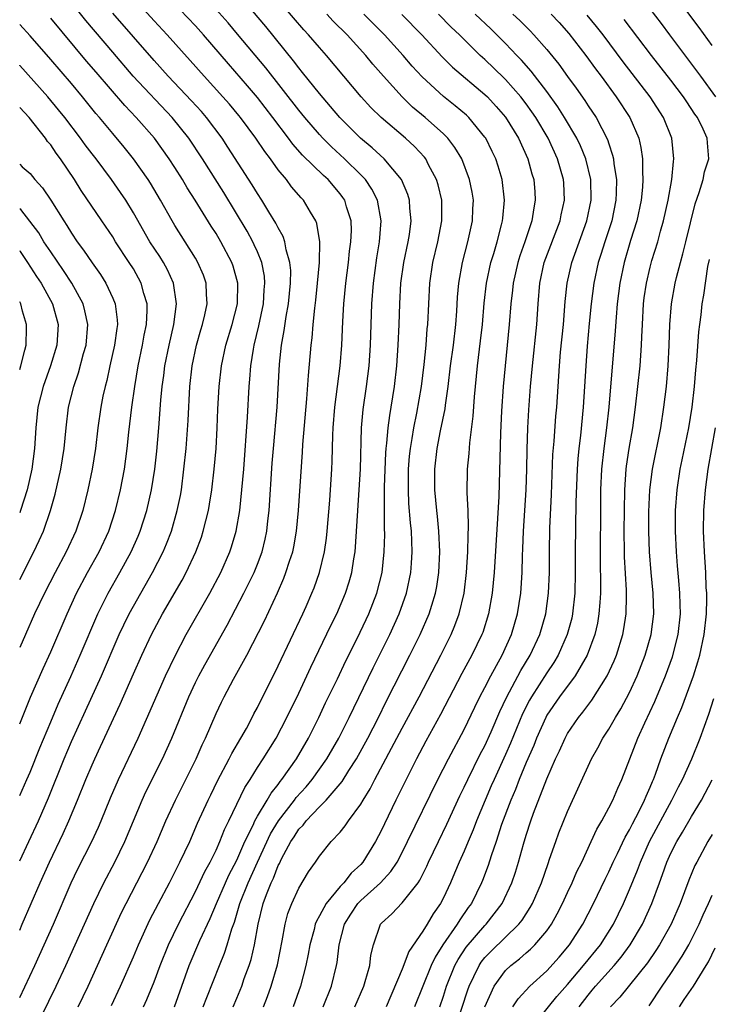
# Model space of a CAD drawing. Units: inches. Extents: x 2631000 to 2634000, y 1461000 to 1464000.
# Drawn here: x 2631000 to 2631067, y 1461309 to 1461404 of the extents above; entities that cross this region are included whole.
import ezdxf

# ---------------------------------------------------------------- set-up
doc = ezdxf.new("R2010")
doc.units = ezdxf.units.IN
doc.header["$MEASUREMENT"] = 0
doc.layers.add('LD26311461_2ft', color=166, linetype='Continuous')

msp = doc.modelspace()

# ---------------------------------------------------------------- linework, layer by layer
at = {"layer": 'LD26311461_2ft'}
for points, elevation in [([(2631005.661, 1461309), (2631006.629, 1461311), (2631008.428, 1461315), (2631009.864, 1461318.136), (2631010.288, 1461319), (2631012.38, 1461323), (2631013.308, 1461325), (2631014.151, 1461327), (2631015.062, 1461329), (2631017.059, 1461333), (2631017.653, 1461334.347), (2631017.98, 1461335), (2631019, 1461337.374), (2631019.52, 1461338.48), (2631019.781, 1461339), (2631020.686, 1461340.686), (2631021.968, 1461343), (2631023.681, 1461346.319), (2631024.949, 1461349.052), (2631025.556, 1461350.444), (2631025.759, 1461351), (2631026.098, 1461352.098), (2631026.412, 1461353), (2631026.519, 1461353.481), (2631026.797, 1461355), (2631026.978, 1461357), (2631027.355, 1461362.645), (2631027.392, 1461363.392), (2631027.793, 1461367.793), (2631027.945, 1461370.055), (2631028.214, 1461373), (2631028.305, 1461373.695), (2631028.406, 1461375), (2631028.554, 1461376.554), (2631028.656, 1461377.344), (2631028.828, 1461379), (2631028.991, 1461380.991), (2631029.031, 1461383), (2631028.761, 1461384.761), (2631028.665, 1461385), (2631028.135, 1461385.865), (2631027.475, 1461387), (2631027.238, 1461387.238), (2631026.309, 1461388.309), (2631025.8, 1461389), (2631025, 1461389.958), (2631024.256, 1461391), (2631023.708, 1461391.708), (2631022.846, 1461393), (2631021.366, 1461395), (2631021.201, 1461395.201), (2631020.292, 1461396.292), (2631019.667, 1461397), (2631017.834, 1461399), (2631016.509, 1461400.509), (2631014.276, 1461403), (2631013, 1461404.36), (2631010.635, 1461407)], 11074), ([(2631008.87, 1461309.13), (2631009.746, 1461311), (2631011, 1461313.851), (2631011.481, 1461315), (2631012.59, 1461317.41), (2631013.416, 1461319), (2631014.481, 1461321), (2631015.506, 1461323), (2631016.447, 1461325), (2631017.217, 1461326.783), (2631018.232, 1461329), (2631018.484, 1461329.516), (2631019.143, 1461330.857), (2631020.276, 1461333), (2631020.513, 1461333.488), (2631021.41, 1461335), (2631021.929, 1461335.929), (2631022.502, 1461337), (2631022.664, 1461337.336), (2631023, 1461337.957), (2631025, 1461341.972), (2631027.396, 1461347), (2631027.716, 1461347.716), (2631028.279, 1461349), (2631028.481, 1461349.519), (2631029.004, 1461351), (2631029.484, 1461353), (2631029.683, 1461354.317), (2631029.753, 1461355), (2631030.009, 1461358.009), (2631030.21, 1461361), (2631030.241, 1461361.759), (2631030.303, 1461364.303), (2631030.339, 1461365), (2631030.504, 1461367), (2631031.011, 1461371), (2631031.173, 1461373), (2631031.272, 1461375.271), (2631031.368, 1461377), (2631031.554, 1461379), (2631031.804, 1461381), (2631031.917, 1461382.083), (2631032.053, 1461383), (2631032.093, 1461384.093), (2631032.073, 1461385), (2631031.627, 1461386.373), (2631031.459, 1461387), (2631031.278, 1461387.277), (2631031, 1461387.635), (2631029.83, 1461389), (2631029.39, 1461389.39), (2631027.367, 1461391.367), (2631026.433, 1461392.433), (2631026.023, 1461393), (2631024.508, 1461395), (2631023, 1461396.935), (2631022.056, 1461398.056), (2631020.198, 1461400.198), (2631017.797, 1461403), (2631017, 1461403.874), (2631014.039, 1461407)], 11076), ([(2631017.764, 1461309), (2631018.1, 1461309.9), (2631019.321, 1461313), (2631019.817, 1461314.182), (2631020.086, 1461315), (2631020.539, 1461316.539), (2631020.793, 1461317.207), (2631021.315, 1461319), (2631022.093, 1461321), (2631022.993, 1461323), (2631024.269, 1461325.731), (2631025.027, 1461327), (2631026.597, 1461329), (2631026.764, 1461329.236), (2631027.711, 1461330.289), (2631028.309, 1461331), (2631029.722, 1461333), (2631030.87, 1461335), (2631031.879, 1461337), (2631034.202, 1461341.798), (2631034.813, 1461343), (2631035.8, 1461345), (2631036.707, 1461347), (2631037.425, 1461349), (2631037.848, 1461351), (2631037.896, 1461351.896), (2631037.982, 1461353), (2631037.951, 1461354.049), (2631037.893, 1461355), (2631037.8, 1461355.8), (2631037.665, 1461357.665), (2631037.61, 1461359), (2631037.632, 1461361), (2631037.729, 1461362.271), (2631037.797, 1461363), (2631037.968, 1461363.968), (2631038.119, 1461365), (2631038.415, 1461366.415), (2631038.868, 1461369), (2631039.129, 1461371.129), (2631039.316, 1461373), (2631039.438, 1461374.563), (2631039.488, 1461375), (2631039.682, 1461379), (2631039.977, 1461381), (2631040.456, 1461383), (2631040.849, 1461385), (2631040.849, 1461387), (2631040.494, 1461388.494), (2631040.339, 1461389), (2631039.559, 1461390.441), (2631039.28, 1461391), (2631039.163, 1461391.163), (2631038.208, 1461392.208), (2631037.333, 1461393), (2631034.96, 1461395), (2631033.976, 1461395.975), (2631033.029, 1461397), (2631029.686, 1461401), (2631029, 1461401.766), (2631027.947, 1461403), (2631027.485, 1461403.485), (2631024.502, 1461407)], 11082), ([(2631067, 1461401.957), (2631065.726, 1461403.725), (2631063.292, 1461407)], 11104), ([(2631000, 1461309.9), (2631001.466, 1461313), (2631002.377, 1461315), (2631003.263, 1461317), (2631004.987, 1461321.013), (2631005.638, 1461322.362), (2631006.974, 1461325), (2631007.614, 1461326.386), (2631007.878, 1461327), (2631008.781, 1461329.219), (2631009.557, 1461331), (2631011.449, 1461335), (2631014.109, 1461341), (2631015.045, 1461342.955), (2631016.12, 1461345), (2631018.408, 1461349), (2631019.473, 1461351), (2631020.339, 1461353), (2631020.504, 1461353.496), (2631020.955, 1461355), (2631021.302, 1461357), (2631021.505, 1461359), (2631021.671, 1461361), (2631022.032, 1461366.032), (2631022.213, 1461369), (2631022.282, 1461369.718), (2631022.367, 1461371), (2631022.608, 1461372.608), (2631022.682, 1461373), (2631023.131, 1461374.869), (2631023.576, 1461377), (2631023.66, 1461378.34), (2631023.726, 1461379), (2631023.67, 1461379.67), (2631023.414, 1461381), (2631023, 1461382.007), (2631022.699, 1461382.699), (2631022.549, 1461383), (2631022, 1461384), (2631019.739, 1461387.739), (2631017.689, 1461391), (2631016.364, 1461393), (2631014.757, 1461395), (2631010.982, 1461399), (2631009, 1461401.319), (2631006.4, 1461404.4), (2631005, 1461406.116)], 11070), ([(2631014.968, 1461309), (2631015.701, 1461311), (2631016.407, 1461313), (2631017.431, 1461315.431), (2631018.441, 1461317.559), (2631019.042, 1461319), (2631019.907, 1461321), (2631020.25, 1461321.75), (2631021, 1461323.188), (2631021.796, 1461325), (2631022.58, 1461326.58), (2631022.763, 1461327), (2631023, 1461327.433), (2631023.935, 1461329), (2631024.316, 1461329.684), (2631025, 1461330.519), (2631025.199, 1461330.801), (2631025.376, 1461331), (2631026.767, 1461333), (2631027.927, 1461335), (2631028.951, 1461337), (2631029.603, 1461338.397), (2631030.738, 1461340.738), (2631031.548, 1461342.452), (2631032.64, 1461344.64), (2631033.522, 1461346.478), (2631033.766, 1461347), (2631034.553, 1461349), (2631035.057, 1461351), (2631035.269, 1461353), (2631035.312, 1461354.688), (2631035.283, 1461355.283), (2631035.281, 1461357), (2631035.308, 1461358.692), (2631035.301, 1461359.301), (2631035.425, 1461362.575), (2631035.457, 1461363), (2631035.529, 1461363.529), (2631035.648, 1461365), (2631035.798, 1461366.201), (2631035.948, 1461367), (2631036.261, 1461369), (2631036.484, 1461371), (2631036.618, 1461373), (2631036.706, 1461375), (2631036.773, 1461377), (2631036.891, 1461379), (2631037.179, 1461381), (2631037.59, 1461383), (2631037.709, 1461383.709), (2631037.872, 1461385), (2631037.751, 1461386.249), (2631037.724, 1461387), (2631037.559, 1461387.559), (2631036.943, 1461389), (2631035.262, 1461391), (2631034.088, 1461392.088), (2631032.981, 1461393), (2631030.981, 1461395), (2631030.085, 1461396.085), (2631029, 1461397.333), (2631027.374, 1461399.374), (2631027, 1461399.813), (2631026.496, 1461400.496), (2631023.799, 1461403.799), (2631021.968, 1461405.968)], 11080), ([(2631002.108, 1461308.108), (2631003.541, 1461311), (2631004.479, 1461313), (2631007.162, 1461319), (2631008.135, 1461321), (2631009.196, 1461323), (2631010.17, 1461325), (2631011.849, 1461329), (2631012.212, 1461329.788), (2631013.817, 1461333), (2631014.72, 1461335), (2631016.359, 1461339), (2631017, 1461340.362), (2631017.324, 1461341), (2631017.917, 1461342.083), (2631020.07, 1461345.93), (2631021.698, 1461349), (2631022.672, 1461351), (2631023, 1461351.812), (2631023.451, 1461353), (2631023.76, 1461354.24), (2631023.921, 1461355), (2631024.019, 1461356.019), (2631024.137, 1461357), (2631024.43, 1461361.57), (2631024.541, 1461363), (2631024.907, 1461367), (2631025.145, 1461371.145), (2631025.336, 1461373), (2631025.596, 1461374.404), (2631025.772, 1461375.772), (2631026.005, 1461377), (2631026.211, 1461379), (2631026.222, 1461380.222), (2631026.149, 1461381), (2631025.787, 1461382.213), (2631025.663, 1461383), (2631025.502, 1461383.502), (2631025, 1461384.353), (2631024.798, 1461384.798), (2631024.119, 1461385.881), (2631023.443, 1461387), (2631023, 1461387.668), (2631022.507, 1461388.507), (2631020.15, 1461392.15), (2631019.59, 1461393), (2631018.084, 1461395), (2631017.581, 1461395.581), (2631016.626, 1461396.626), (2631014.371, 1461399), (2631013, 1461400.514), (2631009, 1461405.105)], 11072), ([(2631011.984, 1461309), (2631012.297, 1461309.703), (2631013, 1461311.409), (2631013.587, 1461313), (2631014.387, 1461315), (2631015.357, 1461317), (2631017, 1461320.163), (2631017.915, 1461322.085), (2631018.426, 1461323), (2631019, 1461324.167), (2631019.375, 1461325), (2631019.831, 1461326.169), (2631020.245, 1461327), (2631021.787, 1461330.213), (2631022.3, 1461331), (2631023, 1461332.139), (2631023.564, 1461333), (2631024.805, 1461335), (2631025.859, 1461337), (2631027, 1461339.35), (2631028.163, 1461341.837), (2631030.113, 1461345.887), (2631030.676, 1461347), (2631031.538, 1461349), (2631031.886, 1461350.114), (2631032.136, 1461351), (2631032.334, 1461352.334), (2631032.455, 1461353), (2631032.505, 1461353.495), (2631032.961, 1461361), (2631033.074, 1461365), (2631033.234, 1461366.765), (2631033.561, 1461369), (2631033.815, 1461371), (2631033.944, 1461373), (2631034.078, 1461377), (2631034.233, 1461379), (2631034.563, 1461381.438), (2631034.823, 1461383), (2631034.967, 1461385), (2631034.609, 1461387), (2631034.079, 1461388.078), (2631033.444, 1461389), (2631033, 1461389.466), (2631031.433, 1461391), (2631030.163, 1461392.163), (2631029.324, 1461393), (2631029, 1461393.349), (2631027.596, 1461395), (2631027, 1461395.732), (2631023.81, 1461399.81), (2631021.08, 1461403.08), (2631020.157, 1461404.157), (2631019, 1461405.456)], 11078), ([(2631020.649, 1461309), (2631021, 1461309.841), (2631021.478, 1461311), (2631021.732, 1461311.732), (2631022.204, 1461313), (2631022.402, 1461313.598), (2631022.718, 1461315), (2631023.067, 1461317), (2631023.565, 1461319), (2631023.875, 1461319.875), (2631024.318, 1461321), (2631024.545, 1461321.454), (2631025, 1461322.663), (2631025.121, 1461322.879), (2631025.331, 1461323.331), (2631026.232, 1461325), (2631026.543, 1461325.457), (2631027, 1461326.181), (2631027.415, 1461326.585), (2631027.71, 1461327), (2631029, 1461328.346), (2631029.654, 1461329), (2631031.202, 1461330.798), (2631031.851, 1461331.851), (2631032.596, 1461333), (2631033.68, 1461335), (2631034.704, 1461337), (2631035.468, 1461338.532), (2631037.762, 1461343), (2631038.743, 1461345), (2631039.612, 1461347), (2631039.862, 1461347.862), (2631040.23, 1461349), (2631040.354, 1461349.646), (2631040.559, 1461351), (2631040.656, 1461353), (2631040.564, 1461355), (2631040.421, 1461356.421), (2631040.348, 1461357), (2631040.172, 1461359), (2631040.172, 1461361), (2631040.392, 1461363), (2631040.718, 1461364.718), (2631041.156, 1461366.844), (2631041.194, 1461367.194), (2631041.461, 1461369), (2631041.696, 1461371), (2631041.958, 1461373), (2631042.191, 1461375), (2631042.292, 1461376.292), (2631042.368, 1461377.632), (2631042.495, 1461379), (2631042.846, 1461381), (2631043.366, 1461383), (2631043.805, 1461385), (2631043.837, 1461386.163), (2631043.891, 1461387), (2631043.777, 1461387.777), (2631043.531, 1461389), (2631042.765, 1461391), (2631042.11, 1461392.11), (2631041.437, 1461393), (2631041, 1461393.44), (2631039.244, 1461395), (2631038.013, 1461396.013), (2631036.992, 1461396.992), (2631035.19, 1461399), (2631034.166, 1461400.166), (2631033.49, 1461401), (2631031.668, 1461403), (2631030.328, 1461404.328), (2631029.706, 1461405)], 11084), ([(2631023.588, 1461309), (2631023.989, 1461310.011), (2631024.344, 1461311), (2631024.939, 1461313.061), (2631025.397, 1461315.397), (2631025.676, 1461317), (2631025.956, 1461318.044), (2631026.324, 1461319), (2631027, 1461320.472), (2631027.949, 1461322.051), (2631028.621, 1461323), (2631029, 1461323.583), (2631030.146, 1461325), (2631031, 1461325.902), (2631031.481, 1461326.519), (2631031.798, 1461327), (2631033, 1461328.617), (2631033.216, 1461329), (2631033.908, 1461330.092), (2631034.368, 1461331), (2631035.988, 1461334.012), (2631037, 1461335.969), (2631038.64, 1461339), (2631040.731, 1461343), (2631041.737, 1461345), (2631042.112, 1461345.888), (2631042.52, 1461347), (2631042.994, 1461349), (2631043.234, 1461351), (2631043.361, 1461353), (2631043.389, 1461354.611), (2631043.432, 1461355.432), (2631043.382, 1461357), (2631043.302, 1461358.698), (2631043.324, 1461361), (2631043.475, 1461362.525), (2631043.541, 1461363.54), (2631043.89, 1461366.11), (2631044.011, 1461368.011), (2631044.103, 1461369), (2631044.295, 1461371), (2631044.599, 1461373.401), (2631044.77, 1461375), (2631044.933, 1461377.068), (2631045.162, 1461379), (2631045.595, 1461381), (2631045.865, 1461381.865), (2631046.186, 1461383), (2631046.627, 1461384.627), (2631046.715, 1461385), (2631046.731, 1461385.269), (2631046.918, 1461387), (2631046.685, 1461389), (2631046.301, 1461390.301), (2631046.069, 1461391), (2631045.728, 1461391.728), (2631045.084, 1461393), (2631045, 1461393.12), (2631043.443, 1461395), (2631043.218, 1461395.218), (2631042.141, 1461396.141), (2631041, 1461397.032), (2631038.934, 1461398.934), (2631037.984, 1461399.984), (2631037.114, 1461401), (2631035.3, 1461403), (2631033.291, 1461405)], 11086), ([(2631036.959, 1461404.959), (2631038.923, 1461403), (2631040.872, 1461400.872), (2631041.871, 1461399.871), (2631045, 1461397.241), (2631045.248, 1461397), (2631046.085, 1461396.085), (2631047, 1461395.044), (2631048.26, 1461393), (2631049.166, 1461391), (2631049.561, 1461389.561), (2631049.73, 1461389), (2631049.829, 1461387.829), (2631049.878, 1461387), (2631049.732, 1461386.268), (2631049.552, 1461385), (2631048.88, 1461383), (2631048.38, 1461381.62), (2631048.194, 1461381), (2631047.744, 1461379), (2631047.684, 1461378.316), (2631047.522, 1461377), (2631047.373, 1461375), (2631047.176, 1461373), (2631046.956, 1461371), (2631046.775, 1461369), (2631046.623, 1461366.623), (2631046.513, 1461364.513), (2631046.35, 1461358.35), (2631046.24, 1461356.24), (2631045.916, 1461351), (2631045.723, 1461349), (2631045.359, 1461347), (2631044.795, 1461345.205), (2631044.719, 1461345), (2631043.749, 1461343), (2631042.775, 1461341.225), (2631040.724, 1461337.276), (2631039.303, 1461334.697), (2631038.402, 1461333), (2631036.399, 1461329), (2631035.285, 1461326.715), (2631035, 1461326.1), (2631034.423, 1461325), (2631033.193, 1461323), (2631033, 1461322.786), (2631032.066, 1461321.933), (2631031.353, 1461321), (2631031, 1461320.63), (2631029.637, 1461319), (2631029, 1461317.793), (2631028.706, 1461317.294), (2631028.6, 1461317), (2631028.475, 1461316.475), (2631028.073, 1461315), (2631027.916, 1461314.085), (2631027.7, 1461313), (2631027.18, 1461311), (2631026.471, 1461309)], 11088), ([(2631029.365, 1461309), (2631030.168, 1461311), (2631030.665, 1461313), (2631030.717, 1461313.283), (2631030.912, 1461315), (2631031.425, 1461317), (2631032.028, 1461317.972), (2631032.724, 1461319), (2631033, 1461319.287), (2631034.914, 1461321), (2631035.922, 1461322.078), (2631036.514, 1461323), (2631037, 1461323.921), (2631037.535, 1461325), (2631040.452, 1461331), (2631041.479, 1461333), (2631043, 1461335.816), (2631044.027, 1461337.973), (2631044.535, 1461339), (2631045, 1461339.875), (2631045.569, 1461341), (2631046.674, 1461343), (2631047.577, 1461345), (2631048.158, 1461347), (2631048.47, 1461349), (2631048.513, 1461349.487), (2631048.608, 1461351), (2631048.656, 1461352.656), (2631048.692, 1461353.308), (2631048.749, 1461355), (2631049.005, 1461359), (2631049.075, 1461361), (2631049.093, 1461362.907), (2631049.164, 1461365), (2631049.267, 1461366.734), (2631049.426, 1461369), (2631049.599, 1461371), (2631050.033, 1461375), (2631050.17, 1461377), (2631050.33, 1461379), (2631050.759, 1461381), (2631052.292, 1461385), (2631052.402, 1461385.598), (2631052.716, 1461387), (2631052.649, 1461388.649), (2631052.629, 1461389), (2631052.048, 1461391), (2631051.117, 1461393), (2631049.933, 1461395), (2631049.56, 1461395.56), (2631049, 1461396.336), (2631048.493, 1461397), (2631047, 1461398.687), (2631046.843, 1461398.842), (2631045, 1461400.608), (2631044.561, 1461401), (2631042.554, 1461403), (2631041.754, 1461403.754), (2631040.507, 1461405)], 11090), ([(2631032.413, 1461309), (2631033.293, 1461311), (2631033.441, 1461311.441), (2631033.882, 1461313), (2631033.986, 1461314.014), (2631034.222, 1461315), (2631034.907, 1461317), (2631035, 1461317.109), (2631035.996, 1461318.004), (2631037, 1461319.053), (2631038.539, 1461321), (2631038.729, 1461321.271), (2631039.392, 1461322.608), (2631039.559, 1461323), (2631040.504, 1461325), (2631041.327, 1461326.674), (2631042.582, 1461329.418), (2631043, 1461330.25), (2631043.342, 1461331), (2631044.565, 1461333.435), (2631045, 1461334.253), (2631045.607, 1461335.607), (2631046.439, 1461337.561), (2631047.088, 1461338.912), (2631048.481, 1461341.519), (2631049.391, 1461343), (2631050.32, 1461345), (2631050.904, 1461347), (2631051.173, 1461349), (2631051.246, 1461351), (2631051.253, 1461353), (2631051.293, 1461355.293), (2631051.453, 1461358.547), (2631051.584, 1461362.416), (2631051.701, 1461363.701), (2631051.874, 1461366.127), (2631051.954, 1461367), (2631052.211, 1461371), (2631052.328, 1461372.328), (2631052.6, 1461375), (2631052.782, 1461377.217), (2631052.968, 1461379), (2631053.414, 1461381), (2631054.877, 1461385), (2631055.289, 1461387), (2631055.247, 1461389), (2631054.767, 1461391), (2631054.261, 1461392.26), (2631053.9, 1461393), (2631052.716, 1461395), (2631052.055, 1461396.055), (2631051, 1461397.53), (2631049.495, 1461399.495), (2631048.553, 1461400.553), (2631048.105, 1461401), (2631047, 1461402.172), (2631046.177, 1461403), (2631045.575, 1461403.575), (2631044.052, 1461405)], 11092), ([(2631047.719, 1461405), (2631048.389, 1461404.389), (2631049.391, 1461403.391), (2631049.754, 1461403), (2631051, 1461401.574), (2631052.161, 1461400.161), (2631053, 1461398.988), (2631053.845, 1461397.844), (2631054.667, 1461396.667), (2631055, 1461396.139), (2631055.77, 1461395), (2631056.875, 1461392.876), (2631057, 1461392.452), (2631057.366, 1461391.366), (2631057.441, 1461391), (2631057.479, 1461390.521), (2631057.727, 1461389), (2631057.72, 1461387.72), (2631057.684, 1461387), (2631057.276, 1461385), (2631056.621, 1461383), (2631056.238, 1461381.762), (2631055.98, 1461381), (2631055.546, 1461379), (2631055.29, 1461377), (2631055.097, 1461375.097), (2631054.897, 1461372.898), (2631054.765, 1461371), (2631054.529, 1461367), (2631054.256, 1461364.256), (2631054.097, 1461363), (2631053.995, 1461362.005), (2631053.925, 1461361), (2631053.819, 1461357.819), (2631053.749, 1461353), (2631053.755, 1461351), (2631053.715, 1461349), (2631053.494, 1461347), (2631053.406, 1461346.594), (2631052.98, 1461345), (2631052.098, 1461343), (2631051.689, 1461342.311), (2631051, 1461341.308), (2631049.516, 1461339), (2631049.328, 1461338.672), (2631048.655, 1461337.345), (2631047.491, 1461334.509), (2631047, 1461333.394), (2631045.894, 1461331), (2631045.631, 1461330.369), (2631045.02, 1461329), (2631044.198, 1461327), (2631043.876, 1461326.124), (2631043.384, 1461325), (2631043, 1461324.074), (2631042.522, 1461323), (2631042.08, 1461321.92), (2631041.682, 1461321), (2631041, 1461319.555), (2631040.712, 1461319), (2631040.009, 1461317.991), (2631039.42, 1461317), (2631039, 1461316.327), (2631037.649, 1461314.351), (2631037, 1461312.64), (2631035.46, 1461309)], 11094), ([(2631051.423, 1461405), (2631052.179, 1461404.179), (2631053.116, 1461403.116), (2631054.778, 1461401), (2631055.712, 1461399.712), (2631056.256, 1461399), (2631057.723, 1461397), (2631059.037, 1461395), (2631059.886, 1461393), (2631060.095, 1461392.095), (2631060.245, 1461391), (2631060.243, 1461389.757), (2631060.301, 1461389), (2631060.26, 1461388.259), (2631060.13, 1461387), (2631059.7, 1461385), (2631059.1, 1461383.1), (2631058.476, 1461381), (2631058.058, 1461379), (2631057.817, 1461377), (2631057.698, 1461375.698), (2631057.615, 1461374.385), (2631057.001, 1461367.001), (2631056.78, 1461365), (2631056.501, 1461363), (2631056.28, 1461361), (2631056.194, 1461359), (2631056.19, 1461357), (2631056.15, 1461353), (2631056.154, 1461352.154), (2631056.208, 1461349.792), (2631056.198, 1461349), (2631056.114, 1461348.114), (2631056.045, 1461347), (2631055.888, 1461346.113), (2631055.633, 1461345), (2631054.902, 1461343), (2631053.749, 1461341), (2631052.241, 1461339), (2631051, 1461337.2), (2631050.89, 1461337), (2631050.005, 1461335), (2631049.728, 1461334.272), (2631049, 1461332.639), (2631048.324, 1461331), (2631047.964, 1461330.036), (2631047.503, 1461329), (2631046.627, 1461326.628), (2631046.102, 1461325), (2631045.624, 1461323.624), (2631045.326, 1461322.674), (2631044.776, 1461321.224), (2631044.683, 1461321), (2631043.699, 1461319), (2631043.396, 1461318.605), (2631042.574, 1461317.427), (2631042.33, 1461317), (2631040.948, 1461315), (2631040.194, 1461313.806), (2631039.818, 1461313), (2631038.205, 1461309)], 11096), ([(2631040.638, 1461309), (2631041, 1461310.038), (2631041.306, 1461311), (2631042.114, 1461313), (2631042.419, 1461313.581), (2631043.21, 1461314.789), (2631045, 1461316.883), (2631045.12, 1461317), (2631046.677, 1461319), (2631047.618, 1461321), (2631047.962, 1461322.037), (2631048.255, 1461323), (2631048.732, 1461324.732), (2631049, 1461325.622), (2631049.456, 1461327), (2631049.721, 1461327.721), (2631051, 1461331.046), (2631051.855, 1461333), (2631052.226, 1461333.774), (2631052.767, 1461335), (2631053, 1461335.423), (2631054.064, 1461337), (2631054.491, 1461337.509), (2631055.354, 1461338.646), (2631056.843, 1461341), (2631057.522, 1461342.478), (2631057.729, 1461343), (2631058.344, 1461345), (2631058.448, 1461345.552), (2631058.674, 1461347), (2631058.705, 1461348.705), (2631058.723, 1461349), (2631058.717, 1461349.283), (2631058.514, 1461352.514), (2631058.502, 1461353), (2631058.495, 1461355), (2631058.543, 1461359), (2631058.681, 1461361), (2631058.715, 1461361.285), (2631058.966, 1461363), (2631059.309, 1461365), (2631059.593, 1461367), (2631059.818, 1461369), (2631060.015, 1461371), (2631060.161, 1461373), (2631060.208, 1461373.791), (2631060.244, 1461375), (2631060.36, 1461377), (2631060.428, 1461377.572), (2631060.634, 1461379), (2631061, 1461380.535), (2631061.168, 1461381.168), (2631061.728, 1461383), (2631062.003, 1461384.004), (2631062.298, 1461385), (2631062.755, 1461387), (2631063.096, 1461389), (2631063.243, 1461390.757), (2631063.291, 1461391), (2631063.083, 1461393), (2631062.297, 1461395), (2631061.001, 1461397), (2631058.396, 1461400.396), (2631056.439, 1461403), (2631055.808, 1461403.808), (2631054.907, 1461404.907)], 11098), ([(2631067.354, 1461397), (2631065.891, 1461399), (2631065.528, 1461399.528), (2631062.903, 1461403), (2631062.097, 1461404.097), (2631061, 1461405.523)], 11102), ([(2631000, 1461316.428), (2631000.241, 1461317), (2631001.992, 1461321), (2631002.889, 1461323), (2631004.217, 1461325.783), (2631004.765, 1461327), (2631005.592, 1461329), (2631006.395, 1461331), (2631007, 1461332.416), (2631007.264, 1461333), (2631007.83, 1461334.17), (2631009.721, 1461338.279), (2631011, 1461341.194), (2631011.816, 1461343), (2631012.75, 1461345), (2631013, 1461345.484), (2631013.827, 1461347), (2631015.73, 1461350.27), (2631016.123, 1461351), (2631017.051, 1461353), (2631017.575, 1461354.425), (2631017.759, 1461355), (2631017.995, 1461355.995), (2631018.259, 1461357), (2631018.374, 1461357.626), (2631018.589, 1461359), (2631018.822, 1461361), (2631018.997, 1461363), (2631019.11, 1461365), (2631019.184, 1461366.816), (2631019.305, 1461369), (2631019.52, 1461371), (2631019.953, 1461373), (2631020.573, 1461375), (2631021.067, 1461377), (2631021.097, 1461379), (2631020.643, 1461380.643), (2631020.521, 1461381), (2631019.468, 1461383), (2631019, 1461383.777), (2631018.512, 1461384.512), (2631016.981, 1461387), (2631016.206, 1461388.206), (2631015.743, 1461389), (2631015, 1461390.186), (2631014.474, 1461391), (2631013.045, 1461393), (2631011.284, 1461395), (2631010.162, 1461396.162), (2631007.387, 1461399.387), (2631006.467, 1461400.467), (2631003, 1461404.619)], 11068), ([(2631000, 1461323.11), (2631000.889, 1461325), (2631001.807, 1461327), (2631002.774, 1461329.226), (2631004.289, 1461333), (2631005, 1461334.665), (2631006.375, 1461337.625), (2631007.91, 1461341), (2631009.637, 1461345), (2631010.067, 1461345.933), (2631010.588, 1461347), (2631011, 1461347.762), (2631012.855, 1461351), (2631013.883, 1461353), (2631014.217, 1461353.782), (2631014.676, 1461355), (2631015.252, 1461357), (2631015.546, 1461358.454), (2631015.641, 1461359), (2631015.896, 1461361), (2631016.096, 1461363), (2631016.296, 1461365.704), (2631016.468, 1461369), (2631016.682, 1461371), (2631017.093, 1461373), (2631017.528, 1461374.472), (2631017.701, 1461375), (2631017.924, 1461375.924), (2631018.152, 1461377), (2631018.076, 1461377.924), (2631018.037, 1461379), (2631017.77, 1461379.77), (2631017.246, 1461381), (2631017, 1461381.414), (2631015, 1461384.579), (2631014.748, 1461385), (2631013.637, 1461387), (2631012.653, 1461388.653), (2631012.429, 1461389), (2631011.018, 1461391.018), (2631010.124, 1461392.124), (2631009, 1461393.446), (2631007.719, 1461395), (2631007.383, 1461395.383), (2631006.091, 1461397), (2631005, 1461398.289), (2631003, 1461400.619), (2631001, 1461402.91), (2631000, 1461403.993)], 11066), ([(2631042.155, 1461307), (2631043.345, 1461310.655), (2631043.472, 1461311), (2631043.946, 1461311.946), (2631044.439, 1461313), (2631044.661, 1461313.339), (2631045, 1461313.765), (2631045.602, 1461314.398), (2631048.287, 1461317), (2631048.607, 1461317.393), (2631049, 1461318.007), (2631049.404, 1461318.597), (2631049.623, 1461319), (2631050.489, 1461321), (2631051.118, 1461322.882), (2631051.271, 1461323.27), (2631051.862, 1461325), (2631052.171, 1461325.829), (2631053, 1461327.89), (2631055.327, 1461333), (2631055.938, 1461334.062), (2631056.428, 1461335), (2631057, 1461335.855), (2631057.651, 1461337), (2631058.166, 1461337.834), (2631059, 1461339.414), (2631059.726, 1461341), (2631060.502, 1461343), (2631061.081, 1461345), (2631061.342, 1461347), (2631061.3, 1461349), (2631061.1, 1461351), (2631060.93, 1461353), (2631060.876, 1461355), (2631060.884, 1461356.884), (2631060.964, 1461359), (2631061.209, 1461361), (2631062.016, 1461365), (2631062.335, 1461367), (2631062.563, 1461369), (2631062.737, 1461371), (2631062.846, 1461373), (2631062.908, 1461375), (2631063.054, 1461377), (2631063.427, 1461379), (2631063.551, 1461379.551), (2631063.932, 1461381), (2631064.173, 1461381.827), (2631064.434, 1461383), (2631065.341, 1461386.659), (2631065.743, 1461387.743), (2631066.112, 1461389), (2631066.248, 1461389.752), (2631066.663, 1461391), (2631066.56, 1461392.56), (2631066.523, 1461393), (2631066.126, 1461393.874), (2631065.574, 1461395), (2631065.331, 1461395.331), (2631064.53, 1461396.529), (2631064.232, 1461397), (2631063, 1461398.625), (2631061.135, 1461401), (2631058.485, 1461404.485)], 11100), ([(2631000, 1461329.454), (2631000.698, 1461331), (2631001, 1461331.699), (2631001.939, 1461334.061), (2631003, 1461336.576), (2631003.731, 1461338.269), (2631004.962, 1461340.962), (2631005.862, 1461343), (2631007.575, 1461347), (2631008.562, 1461349), (2631009.694, 1461351), (2631010.785, 1461353), (2631011.47, 1461354.53), (2631011.664, 1461355), (2631012.302, 1461357), (2631012.757, 1461359), (2631013.071, 1461361), (2631013.261, 1461362.738), (2631013.46, 1461365), (2631013.661, 1461367.661), (2631013.793, 1461369), (2631013.946, 1461370.054), (2631014.054, 1461371), (2631014.452, 1461373), (2631014.903, 1461375), (2631015.173, 1461377), (2631014.88, 1461379), (2631014.288, 1461380.288), (2631013.901, 1461381), (2631013.557, 1461381.557), (2631012.596, 1461383), (2631011, 1461385.782), (2631010.255, 1461387), (2631009.757, 1461387.757), (2631008.896, 1461389), (2631007.398, 1461391), (2631007, 1461391.497), (2631006.351, 1461392.351), (2631005.885, 1461393), (2631004.366, 1461395), (2631003.761, 1461395.761), (2631002.719, 1461397), (2631000.03, 1461400.03), (2631000, 1461400.063)], 11064), ([(2631000, 1461336.361), (2631001.062, 1461338.938), (2631002.265, 1461341.735), (2631003, 1461343.349), (2631004.59, 1461347), (2631005.502, 1461349), (2631006.56, 1461351), (2631007.679, 1461353), (2631008.617, 1461355), (2631009.272, 1461357), (2631009.745, 1461359), (2631010.13, 1461361), (2631010.409, 1461363), (2631010.568, 1461364.568), (2631010.853, 1461367), (2631011.125, 1461369), (2631011.458, 1461371), (2631011.893, 1461373), (2631012.053, 1461373.947), (2631012.276, 1461375), (2631012.343, 1461376.343), (2631012.32, 1461377), (2631012.01, 1461377.99), (2631011.757, 1461379), (2631011, 1461380.357), (2631010.605, 1461381), (2631009.282, 1461383), (2631009, 1461383.456), (2631007.942, 1461385), (2631005.956, 1461387.956), (2631005.313, 1461389), (2631003.956, 1461391), (2631003.543, 1461391.543), (2631003, 1461392.351), (2631002.699, 1461392.699), (2631002.497, 1461393), (2631000.923, 1461395), (2631000, 1461395.976)], 11062), ([(2631000, 1461390.48), (2631000.246, 1461390.246), (2631001, 1461389.581), (2631001.459, 1461389), (2631002.2, 1461388.2), (2631003.007, 1461387.007), (2631004.265, 1461385), (2631004.563, 1461384.563), (2631005, 1461383.838), (2631005.573, 1461383), (2631006.19, 1461382.19), (2631007, 1461380.959), (2631007.823, 1461379.823), (2631008.331, 1461379), (2631009, 1461377.548), (2631009.232, 1461377), (2631009.444, 1461375.445), (2631009.46, 1461375), (2631009.387, 1461374.613), (2631009.185, 1461373), (2631008.728, 1461371), (2631008.426, 1461369.574), (2631008.262, 1461369), (2631008.05, 1461368.05), (2631007.851, 1461367), (2631007.555, 1461365), (2631007.325, 1461363), (2631007.017, 1461361), (2631006.598, 1461359), (2631006.109, 1461357), (2631005.444, 1461355), (2631004.508, 1461353), (2631003.423, 1461351), (2631002.395, 1461349), (2631001.441, 1461347), (2631000.548, 1461345), (2631000, 1461343.746)], 11060), ([(2631000, 1461350.33), (2631001.376, 1461353), (2631001.901, 1461354.099), (2631002.301, 1461355), (2631002.981, 1461357), (2631003.432, 1461358.568), (2631003.994, 1461361), (2631004.298, 1461363), (2631004.485, 1461365), (2631004.739, 1461367), (2631005.234, 1461369), (2631005.693, 1461370.307), (2631006.189, 1461372.189), (2631006.422, 1461373), (2631006.586, 1461375), (2631006.317, 1461376.317), (2631006.133, 1461377), (2631005.031, 1461379), (2631004.228, 1461380.228), (2631003, 1461382.002), (2631002.344, 1461383), (2631001.844, 1461383.844), (2631000.995, 1461384.995), (2631000.108, 1461386.109), (2631000, 1461386.183)], 11058), ([(2631000, 1461382.15), (2631000.062, 1461382.062), (2631000.763, 1461381), (2631001.635, 1461379.635), (2631002.063, 1461379), (2631003.178, 1461377), (2631003.737, 1461375), (2631003.604, 1461373), (2631002.98, 1461371), (2631002.261, 1461369), (2631001.77, 1461367), (2631001.562, 1461365), (2631001.439, 1461363), (2631001.186, 1461361), (2631000.729, 1461359), (2631000.09, 1461357), (2631000, 1461356.778)], 11056), ([(2631044.99, 1461309.01), (2631045.909, 1461311), (2631047, 1461312.513), (2631047.51, 1461313), (2631048.351, 1461313.649), (2631049, 1461314.225), (2631049.424, 1461314.576), (2631049.848, 1461315), (2631051, 1461316.356), (2631051.449, 1461317), (2631052.012, 1461317.988), (2631052.522, 1461319), (2631053, 1461320.054), (2631053.453, 1461321), (2631053.907, 1461322.093), (2631054.372, 1461323), (2631055.304, 1461325), (2631055.825, 1461326.175), (2631056.316, 1461327), (2631057, 1461328.245), (2631057.386, 1461329), (2631057.86, 1461330.14), (2631058.271, 1461331), (2631059.802, 1461335), (2631060.474, 1461336.473), (2631061.455, 1461338.545), (2631062.48, 1461341), (2631063.152, 1461342.848), (2631063.703, 1461345), (2631063.919, 1461347), (2631063.913, 1461347.913), (2631063.883, 1461349), (2631063.763, 1461350.237), (2631063.658, 1461351.658), (2631063.538, 1461353), (2631063.443, 1461355), (2631063.453, 1461357), (2631063.599, 1461359), (2631063.916, 1461361), (2631064.11, 1461361.89), (2631064.731, 1461365), (2631065.046, 1461367), (2631065.273, 1461369), (2631065.411, 1461370.59), (2631065.513, 1461371.513), (2631065.716, 1461374.284), (2631065.797, 1461375), (2631065.92, 1461375.92), (2631066.04, 1461377), (2631066.186, 1461377.813), (2631066.59, 1461380.59), (2631066.733, 1461381.266)], 11102), ([(2631000, 1461370.644), (2631000.109, 1461371), (2631000.513, 1461372.513), (2631000.613, 1461373), (2631000.668, 1461374.668), (2631000.663, 1461375), (2631000.288, 1461376.288), (2631000.103, 1461377), (2631000, 1461377.187)], 11054), ([(2631047.717, 1461309), (2631048.224, 1461309.776), (2631049.352, 1461311), (2631051, 1461312.479), (2631052.199, 1461313.801), (2631053.21, 1461315), (2631054.472, 1461317), (2631055.501, 1461319), (2631056.644, 1461321.356), (2631057, 1461322.047), (2631057.432, 1461323), (2631057.842, 1461323.842), (2631058.576, 1461325.424), (2631059, 1461326.122), (2631059.288, 1461326.712), (2631059.934, 1461327.934), (2631060.459, 1461329), (2631060.605, 1461329.394), (2631061, 1461330.264), (2631061.211, 1461330.789), (2631061.313, 1461331), (2631061.515, 1461331.515), (2631062.041, 1461333), (2631062.811, 1461335), (2631063.645, 1461337), (2631064.057, 1461337.943), (2631065.175, 1461341), (2631065.617, 1461342.383), (2631065.788, 1461343), (2631066.228, 1461345), (2631066.445, 1461347), (2631066.474, 1461348.474), (2631066.47, 1461349), (2631066.432, 1461349.568), (2631066.38, 1461351), (2631066.248, 1461353), (2631066.162, 1461355), (2631066.192, 1461357), (2631066.353, 1461359), (2631066.623, 1461361), (2631067.306, 1461365)], 11104), ([(2631049.56, 1461307), (2631051.984, 1461310.016), (2631053, 1461311.174), (2631054.564, 1461313), (2631056.186, 1461315), (2631057.441, 1461317), (2631058.409, 1461319), (2631059, 1461320.36), (2631059.774, 1461322.225), (2631060.053, 1461323), (2631060.949, 1461325), (2631063.099, 1461329), (2631063.73, 1461330.27), (2631064.116, 1461331), (2631065.016, 1461333), (2631065.834, 1461335), (2631066.689, 1461337.311), (2631067.174, 1461338.826)], 11106), ([(2631054.117, 1461309), (2631055, 1461310.146), (2631055.396, 1461310.604), (2631055.708, 1461311), (2631057.504, 1461313), (2631058.187, 1461313.813), (2631059.075, 1461315), (2631060.263, 1461317), (2631061.162, 1461319), (2631061.894, 1461321), (2631062.201, 1461321.799), (2631062.615, 1461323), (2631063, 1461323.864), (2631063.566, 1461325), (2631064.111, 1461325.889), (2631065, 1461327.411), (2631065.969, 1461329), (2631067, 1461330.942)], 11108), ([(2631067, 1461325.665), (2631066.589, 1461325), (2631065.498, 1461323), (2631065.334, 1461322.666), (2631064.75, 1461321.25), (2631063.895, 1461319), (2631063.018, 1461317), (2631061.904, 1461315), (2631061.555, 1461314.445), (2631060.729, 1461313.271), (2631058.068, 1461309.932), (2631057.171, 1461309)], 11110), ([(2631060.892, 1461309.108), (2631062.158, 1461311), (2631063, 1461312.224), (2631064.099, 1461313.901), (2631064.724, 1461315), (2631065.726, 1461317), (2631066.113, 1461317.887), (2631066.644, 1461319), (2631067, 1461319.797)], 11112), ([(2631063.852, 1461309), (2631064.292, 1461309.708), (2631065.184, 1461311), (2631066.416, 1461313), (2631066.63, 1461313.37), (2631067.301, 1461314.699)], 11114)]:
    msp.add_lwpolyline(points, dxfattribs=dict(at, elevation=elevation))

doc.saveas('drawing.dxf')
